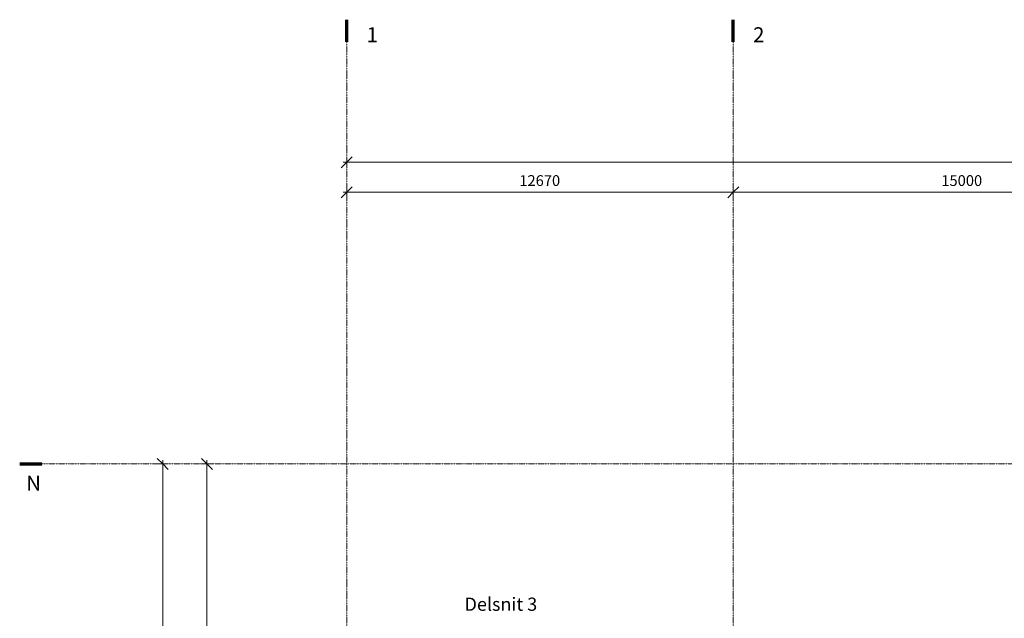
# Model space of a CAD drawing. Units: millimetres. Extents: x -20634 to 428504, y -144904 to 20003.
# Drawn here: x -10721 to 21558, y -5067 to 14571 of the extents above; entities that cross this region are included whole.
import ezdxf

# ---------------------------------------------------------------- set-up
doc = ezdxf.new("R2010")
doc.units = ezdxf.units.MM
doc.linetypes.add('Grid Line', pattern=[9.6, 5, -2, 0.6, -2])
for name, color, linetype, lineweight in [('A-----DIP', 1, 'Continuous', 5), ('A-----DIP-200', 1, 'Continuous', 5), ('A-----SYP', 6, 'Continuous', 5), ('S-GRIDIDM', 1, 'Continuous', 5)]:
    doc.layers.add(name, color=color, linetype=linetype, lineweight=lineweight)
doc.dimstyles.new('Continuous_-_millimeter', dxfattribs={"dimscale": 304.8, "dimtxt": 1.181102, "dimasz": 0.18, "dimexe": 0.590551, "dimexo": 0.004921, "dimgap": 0.328084, "dimtad": 0, "dimtoh": 1, "dimdec": 0, "dimzin": 1, "dimdsep": 46, "dimtxsty": 'Standard', "dimtsz": 0.835165, "dimcen": 0.09, "dimdle": 0.393701, "dimazin": 0, "dimtfac": 1, "dimtdec": 0, "dimtix": 1, "dimtmove": 0, "dimatfit": 3, "dimfxl": 1, "dimtvp": 1, "dimtolj": 1, "dimtzin": 0, "dimarcsym": 0})

# ---------------------------------------------------------------- blocks, each defined once
blk = doc.blocks.new('Grid - 2_5 mm Ariel-14683-A-00-2100 - _21_ Niveau 1 - Oversigtsplan')
at = {"layer": 'S-GRIDIDM', "lineweight": 70}
blk.add_line((0, 0), (0, 3.63), dxfattribs=at)
blk = doc.blocks.new('DIMBLOCK1-A-00-2100 - _21_ Niveau 1 - Oversigtsplan')
at = {"layer": 'A-----DIP-200'}
for p, q in [((-4585, 0), (-4765, 180)), ((-4585, 120), (-4585, -15120)), ((-4405, 0), (-4765, 0)), ((-4585, 0), (-4405, -180)), ((-4585, 0), (-4405, 0)), ((-4585, -15000), (-4765, -14820)), ((-4405, -15000), (-4765, -15000)), ((-4585, -15000), (-4405, -15180)), ((-4585, -15000), (-4405, -15000))]:
    blk.add_line(p, q, dxfattribs=at)
at = {"layer": 'A-----DIP-200', "color": 0, "insert": (-5144, -8178), "char_height": 354.07, "width": 1628.31, "attachment_point": 1, "rotation": 90, "line_spacing_factor": 0.938532}
blk.add_mtext('\\fArial|b0|i0|c0|p34|;15000', dxfattribs=at)
blk = doc.blocks.new('DIMBLOCK13-A-00-2100 - _21_ Niveau 1 - Oversigtsplan')
at = {"layer": 'A-----DIP-200'}
for p, q in [((0, 8911), (180, 9091)), ((0, 9091), (0, 8731)), ((0, 8911), (0, 9091)), ((12670, 8911), (12850, 9091)), ((12670, 9091), (12670, 8731)), ((12670, 8911), (12670, 9091)), ((0, 8911), (-180, 8731)), ((-120, 8911), (12790, 8911)), ((12670, 8911), (12490, 8731))]:
    blk.add_line(p, q, dxfattribs=at)
at = {"layer": 'A-----DIP-200', "color": 0, "insert": (5657, 9470), "char_height": 354.07, "width": 1628.31, "attachment_point": 1, "line_spacing_factor": 0.938532}
blk.add_mtext('\\fArial|b0|i0|c0|p34|;12670', dxfattribs=at)
blk = doc.blocks.new('DIMBLOCK14-A-00-2100 - _21_ Niveau 1 - Oversigtsplan')
at = {"layer": 'A-----DIP-200'}
for p, q in [((12670, 8911), (12850, 9091)), ((12670, 9091), (12670, 8731)), ((12670, 8911), (12670, 9091)), ((27670, 8911), (27850, 9091)), ((27670, 9091), (27670, 8731)), ((27670, 8911), (27670, 9091)), ((12670, 8911), (12490, 8731)), ((12670, 8911), (27790, 8911)), ((27670, 8911), (27490, 8731))]:
    blk.add_line(p, q, dxfattribs=at)
at = {"layer": 'A-----DIP-200', "color": 0, "insert": (19492, 9470), "char_height": 354.07, "width": 1628.31, "attachment_point": 1, "line_spacing_factor": 0.938532}
blk.add_mtext('\\fArial|b0|i0|c0|p34|;15000', dxfattribs=at)
blk = doc.blocks.new('DIMBLOCK23-A-00-2100 - _21_ Niveau 1 - Oversigtsplan')
at = {"layer": 'A-----DIP-200'}
for p, q in [((-6032, 0), (-6212, 180)), ((-6032, 120), (-6032, -131520)), ((-5852, 0), (-6212, 0)), ((-6032, 0), (-5852, -180)), ((-6032, 0), (-5852, 0)), ((-6032, -131400), (-6212, -131220)), ((-5852, -131400), (-6212, -131400)), ((-6032, -131400), (-5852, -131580)), ((-6032, -131400), (-5852, -131400))]:
    blk.add_line(p, q, dxfattribs=at)
at = {"layer": 'A-----DIP-200', "color": 0, "insert": (-6591, -66514), "char_height": 354.07, "width": 1953.97, "attachment_point": 1, "rotation": 90, "line_spacing_factor": 0.938532}
blk.add_mtext('\\fArial|b0|i0|c0|p34|;131400', dxfattribs=at)
blk = doc.blocks.new('DIMBLOCK24-A-00-2100 - _21_ Niveau 1 - Oversigtsplan')
at = {"layer": 'A-----DIP-200'}
for p, q in [((0, 9893), (180, 10073)), ((0, 10073), (0, 9713)), ((0, 9893), (0, 10073)), ((140680, 9893), (140860, 10073)), ((140680, 10073), (140680, 9713)), ((140680, 9893), (140680, 10073)), ((0, 9893), (-180, 9713)), ((-120, 9893), (140800, 9893)), ((140680, 9893), (140500, 9713))]:
    blk.add_line(p, q, dxfattribs=at)
at = {"layer": 'A-----DIP-200', "color": 0, "insert": (69526, 10453), "char_height": 354.07, "width": 1953.97, "attachment_point": 1, "line_spacing_factor": 0.938532}
blk.add_mtext('\\fArial|b0|i0|c0|p34|;140680', dxfattribs=at)

msp = doc.modelspace()

# ---------------------------------------------------------------- linework, layer by layer
at = {"layer": 'S-GRIDIDM', "linetype": 'Grid Line'}
for p, q in [((0, -142520.4), (0, 13845)), ((12670, -142520.4), (12670, 13845)), ((-10721, 0), (147679, 0))]:
    msp.add_line(p, q, dxfattribs=at)

# ---------------------------------------------------------------- block references
at = {"layer": 'S-GRIDIDM', "lineweight": 70, "xscale": 199.9999999999999, "yscale": 199.9999999999999, "zscale": 199.9999999999999}
for p in [(0, 13845), (12670, 13845)]:
    msp.add_blockref('Grid - 2_5 mm Ariel-14683-A-00-2100 - _21_ Niveau 1 - Oversigtsplan', p, dxfattribs=at)
at = {"layer": 'S-GRIDIDM', "lineweight": 70, "xscale": 199.9999999999999, "yscale": 199.9999999999999, "zscale": 199.9999999999999, "rotation": 269.9999999999994}
msp.add_blockref('Grid - 2_5 mm Ariel-14683-A-00-2100 - _21_ Niveau 1 - Oversigtsplan', (-10721, 0), dxfattribs=at)

# ---------------------------------------------------------------- texts
at = {"layer": 'A-----SYP', "insert": (3862.6, -4388), "char_height": 432.754, "width": 2798.308, "attachment_point": 1, "line_spacing_factor": 0.938532}
msp.add_mtext('\\fArial|b0|i0|c0|p34|;Delsnit 3', dxfattribs=at)
at = {"layer": 'S-GRIDIDM', "char_height": 491.766, "attachment_point": 1, "line_spacing_factor": 0.938532}
for s, insert, width in [('\\fArial|b0|i0|c0|p34|;1', (651.4, 14323), 456), ('\\fArial|b0|i0|c0|p34|;2', (13321.4, 14323), 456), ('\\fArial|b0|i0|c0|p34|;N', (-10507.9, -386.5), 588)]:
    msp.add_mtext(s, dxfattribs=dict(at, insert=insert, width=width))

# ---------------------------------------------------------------- dimensions: what is measured, and where the dimension line sits
at = {"layer": 'A-----DIP'}
for base, p1, p2, picture, middle in [((140680, 9893.5), (0, 10148), (140680, 10148), 'DIMBLOCK24-A-00-2100 - _21_ Niveau 1 - Oversigtsplan', (70340, 10253.5)), ((12670, 8910.9), (0, 9165.5), (12670, 9165.5), 'DIMBLOCK13-A-00-2100 - _21_ Niveau 1 - Oversigtsplan', (6335, 9270.9)), ((27670, 8910.9), (12670, 9165.5), (27670, 9165.5), 'DIMBLOCK14-A-00-2100 - _21_ Niveau 1 - Oversigtsplan', (20170, 9270.9))]:
    dim = msp.add_linear_dim(base=base, p1=p1, p2=p2, dimstyle='Continuous_-_millimeter', dxfattribs=at)
    dim.commit()
    dim.dimension.update_dxf_attribs({"geometry": picture, "text_midpoint": middle})
for base, p1, p2, picture, middle in [((-6031.6, -131400), (-5777, 0), (-5777, -131400), 'DIMBLOCK23-A-00-2100 - _21_ Niveau 1 - Oversigtsplan', (-6391.6, -65700)), ((-4584.6, -15000), (-4330, 0), (-4330, -15000), 'DIMBLOCK1-A-00-2100 - _21_ Niveau 1 - Oversigtsplan', (-4944.6, -7500))]:
    dim = msp.add_linear_dim(base=base, p1=p1, p2=p2, angle=90, dimstyle='Continuous_-_millimeter', dxfattribs=at)
    dim.commit()
    dim.dimension.update_dxf_attribs({"geometry": picture, "text_midpoint": middle})

doc.saveas('drawing.dxf')
